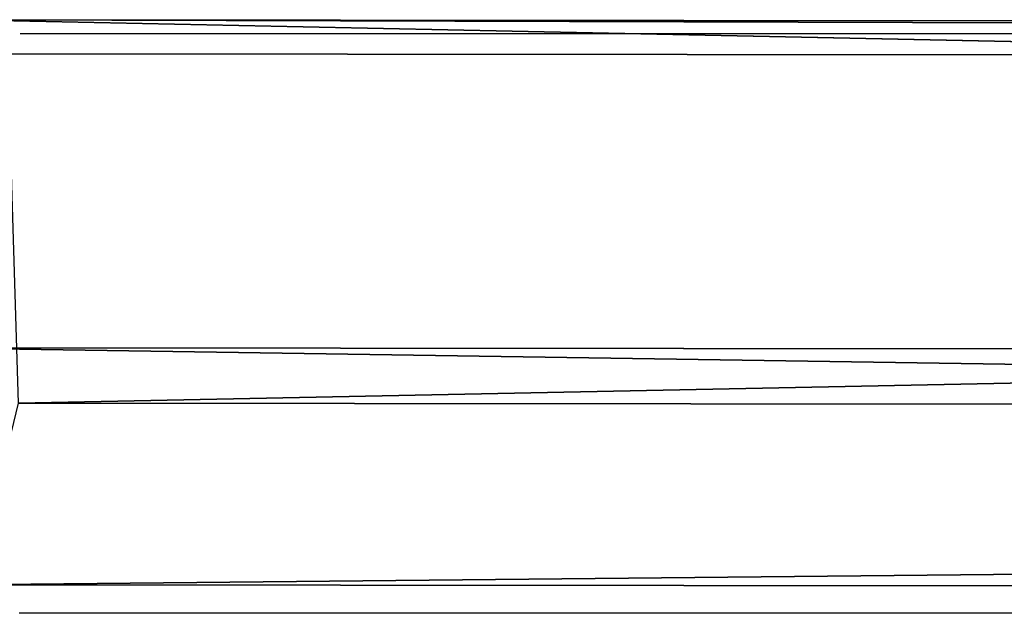
# Model space of a CAD drawing. Units: inches. Extents: x -118 to 698, y -243 to 407.
# Drawn here: x 82 to 88, y 211 to 215 of the extents above; entities that cross this region are included whole.
import ezdxf

# ---------------------------------------------------------------- set-up
doc = ezdxf.new("R2010")
doc.units = ezdxf.units.IN
doc.header["$MEASUREMENT"] = 0
doc.layers.get('0').update_dxf_attribs({"true_color": 0xffffff})
doc.layers.add('strefa_bezpieczenstwa', color=1, linetype='Continuous')

# ---------------------------------------------------------------- blocks, each defined once
blk = doc.blocks.new('Grupa_88')
for p, q in [((124.0028, 3.7132, 2.2208), (15.0723, 3.8167, 32.4034)), ((123.7128, 2.5217, 0.2044), (14.8002, 2.6252, 30.382)), ((15.3024, 2.2632, 34.1631), (124.253, 2.1598, 3.975)), ((14.8622, 0.3354, 30.8924), (123.7839, 0.2319, 0.7123)), ((15.1726, 0.1117, 33.2293), (124.1177, 0.0082, 3.0427))]:
    blk.add_line(p, q)
at = {"color": 253, "true_color": 0xb5b5b5}
mesh = blk.add_polyface(dxfattribs=at)
corners = [(14.8002, 2.6252, 30.382), (124.0028, 3.7132, 2.2208), (123.7128, 2.5217, 0.2044), (15.0723, 3.8167, 32.4034)]
mesh.append_faces([[corners[k] for k in face] for face in [(0, 1, 2), (1, 0, 3)]], dxfattribs={"vtx0": -1, "color": 253})
mesh = blk.add_polyface(dxfattribs=at)
corners = [(15.0723, 3.8167, 32.4034), (124.253, 2.1598, 3.975), (124.0028, 3.7132, 2.2208), (15.3024, 2.2632, 34.1631)]
mesh.append_faces([[corners[k] for k in face] for face in [(0, 1, 2), (1, 0, 3)]], dxfattribs={"vtx0": -1, "color": 253})
mesh = blk.add_polyface(dxfattribs=at)
corners = [(123.7128, 2.5217, 0.2044), (14.8622, 0.3354, 30.8924), (14.8002, 2.6252, 30.382), (123.7839, 0.2319, 0.7123)]
mesh.append_faces([[corners[k] for k in face] for face in [(0, 1, 2), (1, 0, 3)]], dxfattribs={"vtx0": -1, "color": 253})
mesh = blk.add_polyface(dxfattribs=at)
corners = [(124.1177, 0.0082, 3.0427), (15.3024, 2.2632, 34.1631), (15.1726, 0.1117, 33.2293), (124.253, 2.1598, 3.975)]
mesh.append_faces([[corners[k] for k in face] for face in [(0, 1, 2), (1, 0, 3)]], dxfattribs={"vtx0": -1, "color": 253})
mesh = blk.add_polyface(dxfattribs=at)
corners = [(124.1177, 0.0082, 3.0427), (14.8622, 0.3354, 30.8924), (123.7839, 0.2319, 0.7123), (15.1726, 0.1117, 33.2293)]
mesh.append_faces([[corners[k] for k in face] for face in [(0, 1, 2), (1, 0, 3)]], dxfattribs={"vtx0": -1, "color": 253})
blk = doc.blocks.new('Grupa_18')
blk.add_blockref('Grupa_88', (0.3828, 0.1954, 3.9798))
blk = doc.blocks.new('Grupa_87')
blk.add_blockref('Grupa_18', (0, 7.3296, 185.8328))
blk = doc.blocks.new('1409')
at = {"layer": 'strefa_bezpieczenstwa'}
for p, q in [((3335.819, 4739.237), (3335.819, 4851.447)), ((3373.819, 4739.237), (3373.819, 4851.447))]:
    blk.add_line(p, q, dxfattribs=at)
for centre, major_axis, start_param, end_param in [((3335.819, 4881.906), (0, -114), 1.299943, 1.570796), ((3373.819, 4881.906), (0, 114), 4.440817, 4.711839)]:
    blk.add_ellipse(centre, major_axis=major_axis, ratio=0.00001, start_param=start_param, end_param=end_param, dxfattribs=at)
blk = doc.blocks.new('1409_2d')
at = {"xscale": 0.1, "yscale": 0.1, "zscale": 0.1, "rotation": 180}
blk.add_blockref('1409', (150.6602, 334.5299), dxfattribs=at)

msp = doc.modelspace()

# ---------------------------------------------------------------- block references
at = {"rotation": 180}
msp.add_blockref('Grupa_87', (205.7334, 222.9032, -1.5093), dxfattribs=at)
at = {"layer": 'strefa_bezpieczenstwa', "rotation": 270}
msp.add_blockref('1409_2d', (235.3028, 28.5562), dxfattribs=at)

doc.saveas('drawing.dxf')
